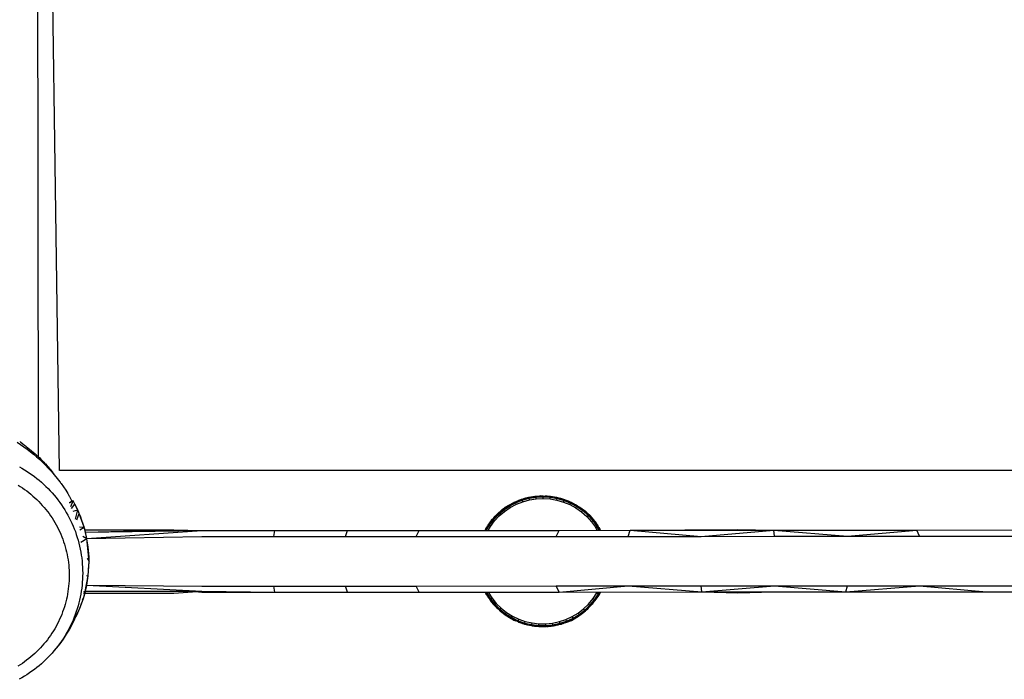
# Model space of a CAD drawing. Units: inches. Extents: x 9.2 to 72.8, y 149.3 to 207.4.
# Drawn here: x 41.8 to 46.9, y 169.6 to 173 of the extents above; entities that cross this region are included whole.
import ezdxf

# ---------------------------------------------------------------- set-up
doc = ezdxf.new("R2010")
doc.units = ezdxf.units.IN
doc.header["$MEASUREMENT"] = 0
doc.layers.add('Ebene 1', color=7, linetype='Continuous')

msp = doc.modelspace()

# ---------------------------------------------------------------- linework, layer by layer
at = {"layer": 'Ebene 1', "color": 7, "lineweight": 25, "true_color": 0xffffff}
for points in [[(41.9623, 170.6483), (41.9032, 174.7306)], [(41.8438, 174.7092), (41.8493, 170.7227)], [(41.7397, 170.798), (41.7573, 170.7861), (41.7747, 170.7737), (41.7919, 170.7613), (41.8086, 170.7481), (41.8252, 170.7346), (41.8415, 170.7208), (41.8574, 170.7067), (41.8729, 170.6923), (41.8881, 170.6774), (41.9029, 170.6621), (41.9173, 170.6464), (41.9177, 170.6461), (41.9179, 170.6457), (41.9182, 170.6452), (41.9201, 170.6433), (41.9633, 170.5901), (41.964, 170.5891), (41.964, 170.5891), (41.9645, 170.5887), (41.9649, 170.5882), (41.9656, 170.5872), (41.9673, 170.5849), (41.9702, 170.5806), (41.9826, 170.5632), (41.9942, 170.5453), (42.0054, 170.5274), (42.0109, 170.5181), (42.0116, 170.5169), (42.0119, 170.516), (42.0126, 170.5148), (42.0141, 170.5124)], [(41.754, 170.8016), (41.7542, 170.8016), (41.7544, 170.8016), (41.7556, 170.8006), (41.7582, 170.7984), (41.769, 170.7896)], [(41.769, 170.7896), (41.7783, 170.7822), (41.7832, 170.7786), (41.7842, 170.7777), (41.7847, 170.7773), (41.7859, 170.7761), (41.7956, 170.7686), (41.8147, 170.7532), (41.8333, 170.737), (41.8379, 170.7331), (41.8384, 170.7326), (41.8384, 170.7324), (41.8388, 170.7322), (41.8393, 170.7319), (41.8415, 170.73), (41.8464, 170.7255), (41.8515, 170.7205), (41.8574, 170.7152), (41.8639, 170.7086), (41.8712, 170.7014), (41.8789, 170.6931), (41.8834, 170.6885), (41.8877, 170.6836), (41.8972, 170.6733), (41.902, 170.6676), (41.9072, 170.6618), (41.9123, 170.6552), (41.9177, 170.6487), (41.9232, 170.6416), (41.9291, 170.634), (41.9404, 170.6182)], [(41.7504, 170.6692), (41.7642, 170.6612), (41.7778, 170.653), (41.7912, 170.6445), (41.8043, 170.6358), (41.8174, 170.6266), (41.8302, 170.6173), (41.8426, 170.6073), (41.855, 170.5973), (41.867, 170.587), (41.8788, 170.5762), (41.8905, 170.5653), (41.9017, 170.5541), (41.9125, 170.5426), (41.9232, 170.5307), (41.9335, 170.5188), (41.9437, 170.5064), (41.9535, 170.4938), (41.963, 170.4812), (41.9723, 170.4681), (41.9811, 170.4549), (41.9895, 170.4416), (41.9976, 170.4278)], [(48.9912, 170.6483), (41.9623, 170.6483)], [(41.7434, 170.5727), (41.7552, 170.5653), (41.7668, 170.5575), (41.7782, 170.5496), (41.7894, 170.5414), (41.8004, 170.5327), (41.8112, 170.524), (41.8219, 170.5148), (41.8322, 170.5055), (41.8424, 170.4961), (41.8524, 170.4861), (41.862, 170.4761), (41.8713, 170.4657), (41.8805, 170.4551), (41.8894, 170.4445), (41.898, 170.4335), (41.9065, 170.4223), (41.9146, 170.4108), (41.9223, 170.3992), (41.9297, 170.3874), (41.937, 170.3755)], [(42.0141, 170.5124), (42.0271, 170.4885)], [(42.0145, 170.4802), (42.0314, 170.4914)], [(42.015, 170.4783), (42.0327, 170.4888)], [(42.0219, 170.4601), (42.0327, 170.4886)], [(42.0327, 170.4888), (42.0314, 170.4914)], [(42.0421, 170.4721), (42.0327, 170.4888)], [(44.3258, 170.4664), (44.3594, 170.4843)], [(44.3287, 170.4618), (44.3334, 170.4542), (44.3654, 170.4712), (44.3992, 170.4847)], [(44.3287, 170.4618), (44.3616, 170.4795), (44.3594, 170.4843)], [(44.3496, 170.4793), (44.3546, 170.4821)], [(44.3546, 170.4821), (44.357, 170.4831)], [(44.3546, 170.4818), (44.3546, 170.4821)], [(44.3594, 170.4843), (44.3947, 170.4983)], [(44.3616, 170.4793), (44.3964, 170.4931)], [(44.3692, 170.4883), (44.3789, 170.4926)], [(44.3789, 170.4926), (44.387, 170.4954)], [(44.379, 170.4921), (44.3789, 170.4926)], [(44.3842, 170.4945), (44.3897, 170.4967)], [(44.3897, 170.4967), (44.3921, 170.4974)], [(44.3897, 170.4964), (44.3897, 170.4967)], [(44.3947, 170.4983), (44.4314, 170.5083)], [(44.3964, 170.4931), (44.3947, 170.4983)], [(44.3964, 170.4931), (44.4324, 170.5033), (44.4314, 170.5083)], [(44.3992, 170.4847), (44.3964, 170.4931)], [(44.3992, 170.4847), (44.4343, 170.4945), (44.4324, 170.5033)], [(44.4049, 170.501), (44.4147, 170.5045)], [(44.4147, 170.5045), (44.423, 170.5062)], [(44.4149, 170.504), (44.4147, 170.5045)], [(44.4205, 170.5057), (44.4261, 170.5072)], [(44.4261, 170.5072), (44.4286, 170.5078)], [(44.4261, 170.5069), (44.4261, 170.5072)], [(44.4314, 170.5083), (44.4686, 170.5143)], [(44.4324, 170.5033), (44.4695, 170.5088), (44.4686, 170.5143)], [(44.4343, 170.4945), (44.4702, 170.5), (44.4695, 170.5088)], [(44.4416, 170.5102), (44.4519, 170.5122)], [(44.4519, 170.5122), (44.4603, 170.5131)], [(44.4521, 170.5119), (44.4519, 170.5122)], [(44.4578, 170.5128), (44.4634, 170.5138)], [(44.4636, 170.5138), (44.466, 170.514)], [(44.4636, 170.5135), (44.4636, 170.5138)], [(44.4686, 170.5143), (44.5065, 170.5162)], [(44.4695, 170.5088), (44.5065, 170.5109), (44.5065, 170.5162)], [(44.4702, 170.5), (44.5063, 170.5017), (44.5427, 170.4997)], [(44.4793, 170.5148), (44.4896, 170.5159)], [(44.4898, 170.5153), (44.4896, 170.5159)], [(44.4896, 170.5159), (44.4982, 170.5157)], [(44.4956, 170.5157), (44.5013, 170.5162)], [(44.5013, 170.516), (44.5013, 170.5162)], [(44.5013, 170.5162), (44.5039, 170.516)], [(44.5063, 170.5017), (44.5065, 170.5109)], [(44.5065, 170.5162), (44.5444, 170.5138)], [(44.5065, 170.5109), (44.5439, 170.5085), (44.5444, 170.5138)], [(44.517, 170.5155), (44.5277, 170.5153)], [(44.5277, 170.5148), (44.5277, 170.5153)], [(44.5277, 170.5153), (44.536, 170.5143)], [(44.5334, 170.5147), (44.5392, 170.5143)], [(44.5392, 170.5141), (44.5392, 170.5143)], [(44.5392, 170.5143), (44.5418, 170.514)], [(44.5427, 170.4997), (44.5439, 170.5085)], [(44.5427, 170.4997), (44.5787, 170.4933), (44.5806, 170.5021)], [(44.5439, 170.5085), (44.5806, 170.5021), (44.5818, 170.5074)], [(44.5444, 170.5138), (44.5818, 170.5074)], [(44.5549, 170.5121), (44.5654, 170.5109)], [(44.5652, 170.5104), (44.5654, 170.5109)], [(44.5654, 170.5109), (44.5735, 170.5086)], [(44.5711, 170.5093), (44.5768, 170.5085)], [(44.5768, 170.5083), (44.5768, 170.5085)], [(44.5768, 170.5085), (44.5794, 170.5078)], [(44.5787, 170.4933), (44.6136, 170.4831)], [(44.5806, 170.5021), (44.6166, 170.4917), (44.6183, 170.4967)], [(44.5818, 170.5074), (44.6183, 170.4967)], [(44.5919, 170.5045), (44.6023, 170.5021)], [(44.6021, 170.5014), (44.6023, 170.5021)], [(44.6023, 170.5021), (44.6102, 170.4992)], [(44.6078, 170.5), (44.6135, 170.4985)], [(44.6131, 170.4981), (44.6135, 170.4985)], [(44.6135, 170.4985), (44.6157, 170.4974)], [(44.6136, 170.4831), (44.6164, 170.4917)], [(44.6136, 170.4831), (44.6471, 170.4694)], [(44.6166, 170.4917), (44.6508, 170.4773), (44.6534, 170.4823)], [(44.6183, 170.4967), (44.6534, 170.4823)], [(44.6279, 170.4928), (44.6381, 170.4892)], [(44.6378, 170.4886), (44.6381, 170.4892)], [(44.6381, 170.4892), (44.6457, 170.4854)], [(44.6431, 170.4864), (44.6486, 170.4843)], [(44.6484, 170.4842), (44.6486, 170.4843)], [(44.6486, 170.4843), (44.651, 170.4831)], [(44.6534, 170.4823), (44.6867, 170.4638)], [(42.0255, 170.4495), (42.0421, 170.4721)], [(42.0327, 170.4344), (42.0574, 170.4416)], [(42.0467, 170.3937), (42.0574, 170.4416), (42.0421, 170.4721)], [(42.0514, 170.4539), (42.0457, 170.465)], [(42.0538, 170.4485), (42.0514, 170.4539)], [(42.0655, 170.4227), (42.0574, 170.4416)], [(44.2657, 170.4204), (44.2945, 170.4451)], [(44.2695, 170.4163), (44.2979, 170.4408)], [(44.2738, 170.4273), (44.2814, 170.4346)], [(44.2757, 170.4099), (44.3034, 170.4339)], [(44.2814, 170.4346), (44.2931, 170.4458)], [(44.2814, 170.4346), (44.2881, 170.4396)], [(44.2814, 170.4346), (44.2817, 170.4342)], [(44.2931, 170.4458), (44.3008, 170.4506)], [(44.2945, 170.4451), (44.3258, 170.4664)], [(44.2945, 170.4451), (44.3069, 170.4556)], [(44.2945, 170.4451), (44.2979, 170.4408)], [(44.2979, 170.4408), (44.3287, 170.4618)], [(44.2979, 170.4408), (44.3034, 170.4339)], [(44.3034, 170.4339), (44.3334, 170.4542)], [(44.3069, 170.4556), (44.3258, 170.4664)], [(44.3258, 170.4664), (44.3287, 170.4618)], [(44.3367, 170.4725), (44.3442, 170.4768)], [(44.3442, 170.4768), (44.352, 170.4806)], [(44.3444, 170.4764), (44.3442, 170.4768)], [(44.3654, 170.4712), (44.3615, 170.4793)], [(44.6471, 170.4694), (44.6789, 170.4518), (44.6839, 170.4594)], [(44.6472, 170.4694), (44.6508, 170.4773)], [(44.651, 170.4773), (44.6839, 170.4594), (44.6867, 170.4638)], [(44.6626, 170.4771), (44.672, 170.4726)], [(44.6719, 170.4721), (44.672, 170.4726)], [(44.672, 170.4726), (44.6793, 170.468)], [(44.677, 170.4694), (44.6822, 170.4666)], [(44.6789, 170.4518), (44.7087, 170.4308)], [(44.682, 170.4664), (44.6822, 170.4666)], [(44.6822, 170.4666), (44.6844, 170.4652)], [(44.6839, 170.4594), (44.7144, 170.4378), (44.7177, 170.4421)], [(44.6867, 170.4638), (44.7177, 170.4421)], [(44.6951, 170.458), (44.7041, 170.4523)], [(44.7039, 170.452), (44.7041, 170.4523)], [(44.7041, 170.4523), (44.7108, 170.447)], [(44.7041, 170.4523), (44.7134, 170.4452)], [(44.7087, 170.4308), (44.7142, 170.4378)], [(44.7087, 170.4308), (44.7361, 170.4068), (44.7423, 170.413)], [(44.7099, 170.4476), (44.7135, 170.4454)], [(44.7134, 170.4452), (44.7135, 170.4454)], [(44.7135, 170.4454), (44.7156, 170.4435)], [(44.7135, 170.4454), (44.7268, 170.4363)], [(44.7144, 170.4378), (44.7423, 170.413), (44.7461, 170.417)], [(44.7177, 170.4421), (44.7461, 170.417), (44.7539, 170.4111)], [(44.7177, 170.4421), (44.7539, 170.4111)], [(44.7213, 170.4389), (44.7418, 170.4232)], [(44.7268, 170.4363), (44.7337, 170.4296)], [(44.7294, 170.432), (44.7337, 170.4285)], [(41.9976, 170.4278), (42.0055, 170.4141), (42.0129, 170.3999), (42.02, 170.3858), (42.0269, 170.3713), (42.0333, 170.3567), (42.0391, 170.3421), (42.045, 170.3274), (42.0501, 170.3123), (42.055, 170.2971), (42.0596, 170.2819), (42.0639, 170.2664), (42.0675, 170.2511), (42.0706, 170.2354), (42.0739, 170.2199), (42.0765, 170.2043), (42.0787, 170.1886), (42.0805, 170.1727), (42.0817, 170.1569), (42.0829, 170.141), (42.0834, 170.1252), (42.0836, 170.1093), (42.0834, 170.0933), (42.0827, 170.0775), (42.0817, 170.0618), (42.0803, 170.0458), (42.0786, 170.0299), (42.0762, 170.0143), (42.0737, 169.9986), (42.0706, 169.9829), (42.0672, 169.9674), (42.0636, 169.9521), (42.0593, 169.9366), (42.0546, 169.9214), (42.0498, 169.9063), (42.0445, 169.8913), (42.0388, 169.8765), (42.0327, 169.8618), (42.0264, 169.8472), (42.0195, 169.8329), (42.0124, 169.8186), (42.005, 169.8046), (41.9971, 169.7908), (41.989, 169.7772), (41.9804, 169.7638), (41.9714, 169.7507), (41.9623, 169.7376), (41.9527, 169.7249), (41.943, 169.7125), (41.9327, 169.7001), (41.9225, 169.688), (41.9118, 169.6763), (41.9008, 169.6648), (41.8896, 169.6537), (41.8779, 169.6425), (41.8662, 169.632), (41.8541, 169.6215), (41.8417, 169.6115), (41.8293, 169.6019), (41.8164, 169.5924), (41.8033, 169.5833), (41.7902, 169.5743), (41.7768, 169.5659), (41.7632, 169.5578), (41.7492, 169.55)], [(42.0524, 170.3899), (42.0655, 170.4227)], [(42.0655, 170.4228), (42.0627, 170.429)], [(42.0696, 170.4111), (42.0655, 170.4228)], [(42.0682, 170.3376), (42.0915, 170.3508), (42.0655, 170.4227)], [(42.0868, 170.3665), (42.0665, 170.4197)], [(42.0782, 170.3886), (42.0737, 170.4032), (42.0665, 170.4197)], [(42.0731, 170.4025), (42.0737, 170.4032)], [(42.0798, 170.3853), (42.0737, 170.4032)], [(44.2171, 170.3622), (44.2397, 170.3925)], [(44.2218, 170.3593), (44.2442, 170.3893)], [(44.2233, 170.3707), (44.2293, 170.3793)], [(44.2292, 170.3543), (44.2509, 170.3834)], [(44.2293, 170.3793), (44.2349, 170.3858)], [(44.2293, 170.3793), (44.2297, 170.3791)], [(44.233, 170.3837), (44.2366, 170.3886)], [(44.2366, 170.3886), (44.2381, 170.3905)], [(44.2366, 170.3886), (44.2367, 170.3884)], [(44.2397, 170.3925), (44.2657, 170.4204)], [(44.2397, 170.3925), (44.2442, 170.3893)], [(44.244, 170.3893), (44.2509, 170.3834)], [(44.2442, 170.3893), (44.2695, 170.4163)], [(44.2469, 170.4003), (44.2538, 170.4084)], [(44.2509, 170.3834), (44.2757, 170.4099)], [(44.2538, 170.4084), (44.26, 170.4142)], [(44.2538, 170.4084), (44.2541, 170.408)], [(44.2581, 170.4123), (44.2619, 170.4166)], [(44.2619, 170.4166), (44.2638, 170.4184)], [(44.2619, 170.4166), (44.2621, 170.4165)], [(44.2657, 170.4204), (44.2695, 170.4163)], [(44.2695, 170.4163), (44.2757, 170.4099)], [(44.7337, 170.4284), (44.7337, 170.4285)], [(44.7337, 170.4285), (44.7356, 170.427)], [(44.7337, 170.4285), (44.7418, 170.4232)], [(44.7361, 170.4068), (44.7604, 170.3796)], [(44.7418, 170.4232), (44.7477, 170.4163)], [(44.7423, 170.413), (44.7675, 170.3853), (44.7716, 170.3889)], [(44.7461, 170.417), (44.7716, 170.3889)], [(44.7539, 170.4111), (44.7716, 170.3889)], [(44.7604, 170.3796), (44.7675, 170.3853)], [(44.7604, 170.3796), (44.7818, 170.3505)], [(44.7675, 170.3853), (44.7893, 170.3551), (44.7938, 170.3582)], [(44.7716, 170.3889), (44.7938, 170.3581)], [(44.7778, 170.3805), (44.7845, 170.372)], [(41.937, 170.3755), (41.9439, 170.3632), (41.9504, 170.3512), (41.9566, 170.3386), (41.9626, 170.3259), (41.9682, 170.3133), (41.9737, 170.3004), (41.9785, 170.2871), (41.9833, 170.274), (41.9876, 170.2609), (41.9916, 170.2473), (41.9952, 170.2339), (41.9985, 170.2203), (42.0014, 170.2068), (42.0042, 170.1931), (42.0064, 170.1793), (42.0083, 170.1653), (42.01, 170.1515), (42.0112, 170.1376), (42.0121, 170.1238), (42.0126, 170.1097), (42.0128, 170.0959), (42.0126, 170.0818), (42.0119, 170.0678), (42.011, 170.0539), (42.0097, 170.0401), (42.0081, 170.0263), (42.0062, 170.0124), (42.004, 169.9986), (42.0012, 169.9848), (41.9983, 169.9714), (41.9949, 169.9578), (41.9914, 169.9443), (41.9874, 169.9307), (41.983, 169.9174), (41.9783, 169.9045), (41.9735, 169.8914), (41.968, 169.8785), (41.9623, 169.8658), (41.9563, 169.8532), (41.9501, 169.8406), (41.9435, 169.8284), (41.9365, 169.8162), (41.9294, 169.8045), (41.9218, 169.7924), (41.9141, 169.781), (41.906, 169.7695), (41.8977, 169.7583), (41.8891, 169.7474), (41.8801, 169.7366), (41.8708, 169.7261), (41.8615, 169.7157), (41.8519, 169.7057), (41.8419, 169.6958), (41.8317, 169.6863), (41.8216, 169.677), (41.8109, 169.668), (41.8, 169.6591), (41.7888, 169.6505), (41.7778, 169.6422), (41.7663, 169.6341), (41.7547, 169.6265), (41.7428, 169.6191)], [(42.0669, 170.3529), (42.0913, 170.3508)], [(42.0739, 170.2726), (42.106, 170.2906), (42.0946, 170.3381)], [(42.0906, 170.3529), (42.0868, 170.3665)], [(42.0944, 170.3407), (42.0915, 170.3508)], [(42.0946, 170.3381), (42.0915, 170.3508)], [(42.0946, 170.3381), (42.0944, 170.3407)], [(42.0946, 170.3381), (42.0954, 170.3369)], [(42.0986, 170.3245), (42.0951, 170.3367)], [(42.0987, 170.3245), (42.0954, 170.3369), (42.5626, 170.3374)], [(42.0987, 170.3245), (42.5626, 170.3374), (42.7111, 170.3333), (43.0952, 170.3334)], [(42.0987, 170.3245), (42.7111, 170.3333)], [(42.1058, 170.2919), (42.7111, 170.3333)], [(42.7111, 170.3011), (43.0899, 170.3012), (43.0952, 170.3334)], [(43.0899, 170.3012), (43.4663, 170.3014), (43.4769, 170.3336)], [(43.0952, 170.3334), (43.4769, 170.3336)], [(43.4663, 170.3014), (43.8382, 170.3017), (43.8538, 170.3338)], [(43.4769, 170.3336), (43.8538, 170.3338)], [(43.8538, 170.3338), (44.5897, 170.3341)], [(44.2006, 170.334), (44.2171, 170.3622)], [(44.2032, 170.3386), (44.2082, 170.3479)], [(44.2069, 170.334), (44.2218, 170.3593)], [(44.2082, 170.3479), (44.213, 170.355)], [(44.2082, 170.3479), (44.2085, 170.3476)], [(44.2114, 170.3527), (44.2142, 170.3577)], [(44.2142, 170.3577), (44.2157, 170.36)], [(44.2142, 170.3577), (44.2144, 170.3577)], [(44.2171, 170.3622), (44.2218, 170.3593)], [(44.2173, 170.334), (44.2292, 170.3543)], [(44.2218, 170.3593), (44.2292, 170.3543)], [(44.5749, 170.3021), (44.5897, 170.3341)], [(44.5897, 170.3341), (44.9633, 170.3345)], [(44.7818, 170.3505), (44.7893, 170.3551)], [(44.7909, 170.3343), (44.7818, 170.3505)], [(44.7838, 170.3717), (44.7845, 170.372)], [(44.7845, 170.372), (44.789, 170.3648)], [(44.7874, 170.3672), (44.7911, 170.3626)], [(44.8011, 170.3343), (44.7893, 170.3551)], [(44.7909, 170.3624), (44.7911, 170.3626)], [(44.7911, 170.3626), (44.7923, 170.3603)], [(44.8073, 170.3343), (44.7938, 170.3581)], [(44.799, 170.3489), (44.8048, 170.34)], [(44.8043, 170.3398), (44.8048, 170.34)], [(44.8074, 170.3343), (44.8048, 170.34)], [(44.8073, 170.3347), (44.8074, 170.3343)], [(44.9542, 170.3023), (45.3381, 170.3024), (45.7206, 170.335)], [(44.9542, 170.3023), (44.9633, 170.3345)], [(44.9633, 170.3345), (45.7206, 170.335)], [(44.9633, 170.3345), (45.3381, 170.3024)], [(44.9731, 170.3345), (45.5309, 170.339)], [(45.3381, 170.3024), (45.7237, 170.3026), (45.7206, 170.335)], [(45.5309, 170.339), (45.7175, 170.335)], [(45.7206, 170.335), (46.1076, 170.303), (46.4721, 170.3355)], [(45.7206, 170.335), (46.4721, 170.3355)], [(46.4721, 170.3355), (47.208, 170.3359)], [(46.4869, 170.3031), (46.4721, 170.3355)], [(42.0836, 170.3033), (42.106, 170.2906)], [(42.1058, 170.2919), (42.0987, 170.3245)], [(42.1058, 170.2919), (42.7111, 170.3011)], [(42.1173, 170.1705), (42.106, 170.2906)], [(42.1128, 170.2473), (42.1061, 170.2892)], [(43.8382, 170.3017), (44.5749, 170.3021)], [(44.5749, 170.3021), (44.9542, 170.3023)], [(45.7237, 170.3026), (46.1076, 170.303)], [(46.1076, 170.303), (46.4869, 170.3031)], [(46.4869, 170.3031), (47.2236, 170.3035)], [(42.117, 170.1934), (42.1128, 170.2473)], [(42.1068, 170.1879), (42.1173, 170.1705)], [(42.1173, 170.1707), (42.1173, 170.171), (42.117, 170.1934)], [(42.1173, 170.1712), (42.117, 170.1934)], [(42.1173, 170.171), (42.1173, 170.171)], [(42.1173, 170.1707), (42.1173, 170.171)], [(42.113, 170.0947), (42.1173, 170.1705)], [(42.1149, 170.1267), (42.1173, 170.1696)], [(42.0887, 170.0031), (42.0946, 170.0031), (42.113, 170.0947)], [(42.1041, 170.0957), (42.1128, 170.0947)], [(42.1053, 170.0451), (42.113, 170.0947)], [(42.0946, 170.0031), (42.1053, 170.0451)], [(42.098, 170.0131), (42.1049, 170.0439)], [(42.1053, 170.0451), (42.7111, 170.0404)], [(42.1053, 170.0451), (42.7111, 170.0146)], [(42.7111, 170.0404), (43.09, 170.0406)], [(43.09, 170.0406), (43.4664, 170.0408)], [(43.0952, 170.0082), (43.09, 170.0406)], [(43.4664, 170.0408), (43.8383, 170.0411)], [(43.4771, 170.0087), (43.4664, 170.0408)], [(43.4771, 170.0087), (43.8542, 170.0087), (43.8383, 170.0411), (44.5752, 170.0415)], [(43.8542, 170.0087), (44.5899, 170.0093), (44.9544, 170.0416)], [(44.5752, 170.0415), (44.9544, 170.0416)], [(44.5899, 170.0093), (44.5752, 170.0415)], [(44.9544, 170.0416), (45.3383, 170.0418)], [(44.9544, 170.0416), (45.3412, 170.0098)], [(45.3412, 170.0098), (45.3383, 170.0418), (45.724, 170.0422)], [(45.3412, 170.0098), (45.724, 170.0422)], [(45.724, 170.0422), (46.1078, 170.0423)], [(45.724, 170.0422), (46.0988, 170.0101)], [(46.0988, 170.0101), (46.4871, 170.0425), (46.8383, 170.0105), (47.2081, 170.0108), (47.2236, 170.0429), (47.5957, 170.0432)], [(46.0988, 170.0101), (46.1078, 170.0423)], [(46.1078, 170.0423), (46.4871, 170.0425)], [(46.4871, 170.0425), (47.2236, 170.0429)], [(42.0687, 169.9245), (42.0872, 169.9745)], [(42.0801, 169.9696), (42.0872, 169.9745), (42.0946, 170.0031)], [(42.0822, 169.9776), (42.0872, 169.9745)], [(42.0872, 169.9745), (42.0946, 169.9998)], [(42.0946, 170.0031), (42.0913, 170.0137)], [(42.0946, 170.0031), (42.098, 170.0131)], [(42.0946, 170.0031), (42.0956, 170.0039)], [(42.0946, 170.0031), (42.0948, 170.0029)], [(42.0946, 169.9998), (42.0946, 170.0029)], [(42.0946, 169.9998), (42.0949, 170.0029)], [(42.0949, 170.0029), (42.0956, 170.0039)], [(42.0956, 170.0039), (42.0977, 170.0124)], [(42.0956, 170.0039), (42.5628, 170.0039)], [(42.098, 170.0131), (42.7111, 170.0146)], [(42.5628, 170.0039), (42.7111, 170.0146)], [(42.6735, 170.012), (42.7111, 170.0081)], [(42.7111, 170.0146), (43.0952, 170.0082)], [(42.7111, 170.0081), (42.7111, 170.0146)], [(42.7111, 170.0081), (43.0952, 170.0082)], [(43.0952, 170.0082), (43.4771, 170.0087)], [(44.2047, 170.0017), (44.2009, 170.0091)], [(44.2047, 170.0017), (44.2094, 170.0043), (44.2295, 169.9729)], [(44.2047, 170.0017), (44.225, 169.9696), (44.249, 169.9402), (44.276, 169.9137), (44.3058, 169.8901), (44.338, 169.8699), (44.3723, 169.8535), (44.408, 169.8408), (44.445, 169.8324), (44.4827, 169.8279), (44.5206, 169.8277), (44.5585, 169.8315), (44.5954, 169.8396), (44.6316, 169.8516), (44.6658, 169.8677)], [(44.2073, 169.997), (44.2061, 169.9993)], [(44.2094, 170.0043), (44.2069, 170.0091)], [(44.2073, 169.997), (44.2075, 169.9972)], [(44.2073, 169.997), (44.2104, 169.9922)], [(44.2133, 169.9872), (44.2092, 169.9946)], [(44.2094, 170.0043), (44.2171, 170.0087), (44.2367, 169.9781)], [(44.2133, 169.9872), (44.2138, 169.9876)], [(44.2133, 169.9872), (44.2195, 169.9788)], [(44.2171, 170.0087), (44.2169, 170.0091)], [(44.2171, 170.0087), (44.2175, 170.0087)], [(44.225, 169.9696), (44.2295, 169.9729)], [(44.2269, 169.9676), (44.2283, 169.9655)], [(44.2283, 169.9655), (44.2285, 169.9657)], [(44.2283, 169.9655), (44.2318, 169.961)], [(44.2283, 169.9655), (44.2428, 169.9454)], [(44.2295, 169.9729), (44.2367, 169.9781), (44.2598, 169.9498)], [(44.2295, 169.9729), (44.2531, 169.944)], [(44.5899, 170.0093), (45.3412, 170.0098)], [(44.7454, 169.9464), (44.7688, 169.9745)], [(44.752, 169.9405), (44.7759, 169.969)], [(44.7559, 169.9366), (44.7802, 169.9657)], [(44.7688, 169.9745), (44.789, 170.0046)], [(44.7688, 169.9745), (44.7759, 169.969)], [(44.7759, 169.969), (44.7966, 170)], [(44.7759, 169.969), (44.7802, 169.9657)], [(44.7802, 169.9657), (44.8012, 169.9974), (44.8074, 170.0094)], [(44.7818, 169.9679), (44.7833, 169.97)], [(44.7831, 169.97), (44.7833, 169.97)], [(44.7833, 169.97), (44.8004, 169.9929)], [(44.7833, 169.97), (44.7866, 169.975)], [(44.7849, 169.9727), (44.79, 169.9796)], [(44.789, 170.0046), (44.7912, 170.0093)], [(44.789, 170.0046), (44.7966, 170)], [(44.7897, 169.9798), (44.79, 169.9796)], [(44.79, 169.9796), (44.795, 169.9882)], [(44.7966, 170), (44.8012, 170.0094)], [(44.7966, 170), (44.8012, 169.9974)], [(44.8004, 169.9929), (44.8081, 170.0094)], [(44.8004, 169.9929), (44.804, 170.002)], [(44.8024, 169.9996), (44.804, 170.002)], [(44.8036, 170.0022), (44.8038, 170.002)], [(44.804, 170.002), (44.8066, 170.0072)], [(44.8052, 170.005), (44.8078, 170.0094)], [(45.3412, 170.0098), (46.0988, 170.0101)], [(45.3447, 170.0098), (45.5311, 170.0055), (45.7176, 170.01)], [(45.5311, 170.0055), (45.56, 170.01)], [(46.0988, 170.0101), (46.8383, 170.0105)], [(42.0417, 169.8675), (42.0517, 169.8868), (42.0687, 169.9245)], [(42.0576, 169.8992), (42.0631, 169.9119)], [(42.0653, 169.9247), (42.0687, 169.9245)], [(42.0706, 169.9299), (42.0739, 169.9374)], [(42.0739, 169.9374), (42.0779, 169.9502)], [(44.2307, 169.9626), (44.2354, 169.9564)], [(44.2354, 169.9564), (44.2357, 169.9567)], [(44.2354, 169.9564), (44.2424, 169.9486)], [(44.2428, 169.9454), (44.2526, 169.9364)], [(44.2428, 169.9454), (44.2586, 169.9302)], [(44.249, 169.9402), (44.2531, 169.944)], [(44.251, 169.9383), (44.2526, 169.9364)], [(44.2526, 169.9364), (44.2529, 169.9366)], [(44.2526, 169.9364), (44.2569, 169.9323)], [(44.2531, 169.944), (44.2598, 169.9498)], [(44.2531, 169.944), (44.2798, 169.9174), (44.3089, 169.8944)], [(44.255, 169.9343), (44.2607, 169.9281)], [(44.2598, 169.9498), (44.2855, 169.9243)], [(44.2607, 169.9281), (44.261, 169.9285)], [(44.2607, 169.9281), (44.2691, 169.9205)], [(44.276, 169.9137), (44.2798, 169.9174)], [(44.2781, 169.9121), (44.2802, 169.9102)], [(44.2798, 169.9174), (44.2855, 169.9243)], [(44.2855, 169.9243), (44.3141, 169.9018), (44.3449, 169.8825)], [(44.6905, 169.899), (44.7192, 169.9212)], [(44.6953, 169.8918), (44.7249, 169.9145)], [(44.7192, 169.9212), (44.7454, 169.9464)], [(44.7192, 169.9212), (44.7249, 169.9145)], [(44.7249, 169.9145), (44.752, 169.9405)], [(44.7249, 169.9145), (44.7285, 169.9104)], [(44.7285, 169.9104), (44.7559, 169.9366)], [(44.7304, 169.9123), (44.7325, 169.9138)], [(44.7323, 169.914), (44.7325, 169.9138)], [(44.7325, 169.9138), (44.7366, 169.918)], [(44.7347, 169.9162), (44.7409, 169.9216)], [(44.7406, 169.9221), (44.7411, 169.9216)], [(44.7411, 169.9216), (44.7482, 169.9293)], [(44.7454, 169.9464), (44.752, 169.9405)], [(44.752, 169.9405), (44.7559, 169.9366)], [(44.7578, 169.9386), (44.7595, 169.9407)], [(44.7594, 169.9407), (44.7595, 169.9407)], [(44.7595, 169.9407), (44.7632, 169.945)], [(44.7613, 169.9431), (44.7671, 169.9493)], [(44.7668, 169.9497), (44.7671, 169.9493)], [(44.7671, 169.9493), (44.7737, 169.9576)], [(42.0507, 169.8878), (42.047, 169.8796), (42.0465, 169.8783), (42.0464, 169.8778), (42.046, 169.877), (42.0445, 169.8737), (42.0414, 169.8668), (42.0278, 169.8396), (42.0135, 169.8131), (41.9976, 169.7871), (41.9809, 169.7619), (41.9632, 169.7374), (41.9446, 169.7137), (41.9247, 169.6906)], [(42.041, 169.8659), (42.0426, 169.8689)], [(42.0426, 169.8689), (42.0458, 169.8758)], [(42.0507, 169.8878), (42.0517, 169.8868)], [(42.0541, 169.892), (42.0576, 169.8992)], [(42.0576, 169.8992), (42.0589, 169.903)], [(44.2802, 169.9102), (44.2803, 169.9104)], [(44.2802, 169.9102), (44.2846, 169.9066)], [(44.2827, 169.9083), (44.2891, 169.9028)], [(44.2891, 169.9028), (44.2893, 169.9032)], [(44.2891, 169.9028), (44.2976, 169.8968)], [(44.3058, 169.8901), (44.3089, 169.8944)], [(44.3081, 169.8887), (44.3101, 169.8871)], [(44.3089, 169.8944), (44.3141, 169.9018)], [(44.3089, 169.8944), (44.3408, 169.8747)], [(44.3101, 169.8871), (44.3103, 169.8871)], [(44.3101, 169.8871), (44.3153, 169.8839)], [(44.3131, 169.8856), (44.3199, 169.8808)], [(44.3199, 169.8808), (44.3203, 169.8811)], [(44.3199, 169.8808), (44.3291, 169.8756)], [(44.338, 169.8699), (44.3408, 169.8747)], [(44.3404, 169.8687), (44.3427, 169.8675)], [(44.3408, 169.8747), (44.3449, 169.8825), (44.3778, 169.8668)], [(44.3408, 169.8747), (44.3744, 169.8585)], [(44.3427, 169.8675), (44.3429, 169.8677)], [(44.3427, 169.8675), (44.348, 169.8651)], [(44.3456, 169.8663), (44.3528, 169.8622)], [(44.3528, 169.8622), (44.3532, 169.8627)], [(44.3528, 169.8622), (44.3627, 169.8582)], [(44.3744, 169.8585), (44.3778, 169.8668)], [(44.3778, 169.8668), (44.4121, 169.8546)], [(44.5918, 169.8535), (44.6262, 169.8651)], [(44.6262, 169.8651), (44.6593, 169.8804)], [(44.6295, 169.8568), (44.6262, 169.8651)], [(44.6295, 169.8568), (44.6634, 169.8725)], [(44.6316, 169.8516), (44.6546, 169.8604)], [(44.6546, 169.8604), (44.6986, 169.8871), (44.7285, 169.9104)], [(44.6546, 169.8604), (44.6658, 169.8677)], [(44.6593, 169.8804), (44.6905, 169.899)], [(44.6634, 169.8725), (44.6593, 169.8804)], [(44.6615, 169.8644), (44.6698, 169.868)], [(44.6634, 169.8725), (44.6953, 169.8918)], [(44.6658, 169.8677), (44.6634, 169.8725)], [(44.6658, 169.8677), (44.6986, 169.8871)], [(44.6698, 169.868), (44.6915, 169.883)], [(44.6698, 169.868), (44.6806, 169.8759)], [(44.6758, 169.8735), (44.6806, 169.8759)], [(44.6805, 169.8761), (44.6806, 169.8759)], [(44.6806, 169.8759), (44.6879, 169.8809)], [(44.6905, 169.899), (44.6953, 169.8918)], [(44.6953, 169.8918), (44.6986, 169.8871)], [(44.7005, 169.889), (44.7027, 169.8902)], [(44.7025, 169.8904), (44.7027, 169.8902)], [(44.7027, 169.8902), (44.7073, 169.8939)], [(44.7051, 169.8925), (44.712, 169.8971)], [(44.7117, 169.8975), (44.712, 169.8971)], [(44.712, 169.8971), (44.7203, 169.9038)], [(44.3723, 169.8535), (44.3744, 169.8585)], [(44.3744, 169.8585), (44.4097, 169.8461)], [(44.3747, 169.8525), (44.377, 169.8516)], [(44.377, 169.8516), (44.3771, 169.8518)], [(44.377, 169.8516), (44.3826, 169.8498)], [(44.3802, 169.8508), (44.388, 169.8473)], [(44.388, 169.8473), (44.3882, 169.8479)], [(44.388, 169.8473), (44.398, 169.8444)], [(44.408, 169.8408), (44.4097, 169.8461)], [(44.4097, 169.8461), (44.4121, 169.8546)], [(44.4097, 169.8461), (44.4459, 169.8379)], [(44.4107, 169.8403), (44.4131, 169.8396)], [(44.4121, 169.8546), (44.4476, 169.8465)], [(44.4131, 169.8396), (44.4131, 169.8398)], [(44.4131, 169.8396), (44.4188, 169.8382)], [(44.4164, 169.8389), (44.4245, 169.8367)], [(44.4245, 169.8367), (44.4247, 169.837)], [(44.4245, 169.8367), (44.4347, 169.8348)], [(44.445, 169.8324), (44.4459, 169.8379)], [(44.4459, 169.8379), (44.4476, 169.8465)], [(44.4459, 169.8379), (44.4831, 169.8334)], [(44.4476, 169.8465), (44.4836, 169.8423)], [(44.4478, 169.832), (44.4502, 169.8315)], [(44.4502, 169.8315), (44.4502, 169.8317)], [(44.4502, 169.8315), (44.4562, 169.831)], [(44.4534, 169.8313), (44.4615, 169.8299)], [(44.4615, 169.8299), (44.4619, 169.8305)], [(44.4615, 169.8299), (44.4722, 169.8293)], [(44.4827, 169.8279), (44.4831, 169.8334)], [(44.4831, 169.8334), (44.4836, 169.8423)], [(44.4831, 169.8334), (44.5203, 169.833)], [(44.4836, 169.8423), (44.5199, 169.8422)], [(44.4855, 169.8279), (44.4881, 169.8277)], [(44.4881, 169.8277), (44.4881, 169.8279)], [(44.4881, 169.8277), (44.4938, 169.8277)], [(44.4912, 169.8279), (44.4998, 169.8274)], [(44.4998, 169.8274), (44.4998, 169.8279)], [(44.4998, 169.8274), (44.5101, 169.8277)], [(44.5199, 169.8422), (44.5561, 169.8458)], [(44.5203, 169.833), (44.5199, 169.8422)], [(44.5203, 169.833), (44.5575, 169.8368)], [(44.5206, 169.8277), (44.5203, 169.833)], [(44.5234, 169.8279), (44.526, 169.828)], [(44.526, 169.828), (44.5318, 169.8287)], [(44.526, 169.828), (44.526, 169.8282)], [(44.5291, 169.8286), (44.5373, 169.8289)], [(44.5373, 169.8289), (44.5478, 169.8305)], [(44.5377, 169.8289), (44.5377, 169.8294)], [(44.5561, 169.8458), (44.5918, 169.8535)], [(44.5575, 169.8368), (44.5561, 169.8458)], [(44.5575, 169.8368), (44.594, 169.8448)], [(44.5585, 169.8315), (44.5575, 169.8368)], [(44.5611, 169.832), (44.5637, 169.8324)], [(44.5637, 169.8324), (44.5694, 169.8337)], [(44.5637, 169.8324), (44.5637, 169.8325)], [(44.5666, 169.8332), (44.5749, 169.8348)], [(44.5749, 169.8348), (44.5852, 169.8374)], [(44.5749, 169.8348), (44.5749, 169.8351)], [(44.594, 169.8448), (44.5918, 169.8535)], [(44.594, 169.8448), (44.6295, 169.8568)], [(44.5954, 169.8396), (44.594, 169.8448)], [(44.598, 169.8403), (44.6006, 169.841)], [(44.6006, 169.841), (44.6062, 169.843)], [(44.6006, 169.841), (44.6006, 169.8411)], [(44.6035, 169.8423), (44.6116, 169.8444)], [(44.6116, 169.8444), (44.6114, 169.8449)], [(44.6116, 169.8444), (44.6216, 169.8482)], [(44.6316, 169.8516), (44.6295, 169.8568)]]:
    msp.add_lwpolyline(points, dxfattribs=at)

doc.saveas('drawing.dxf')
